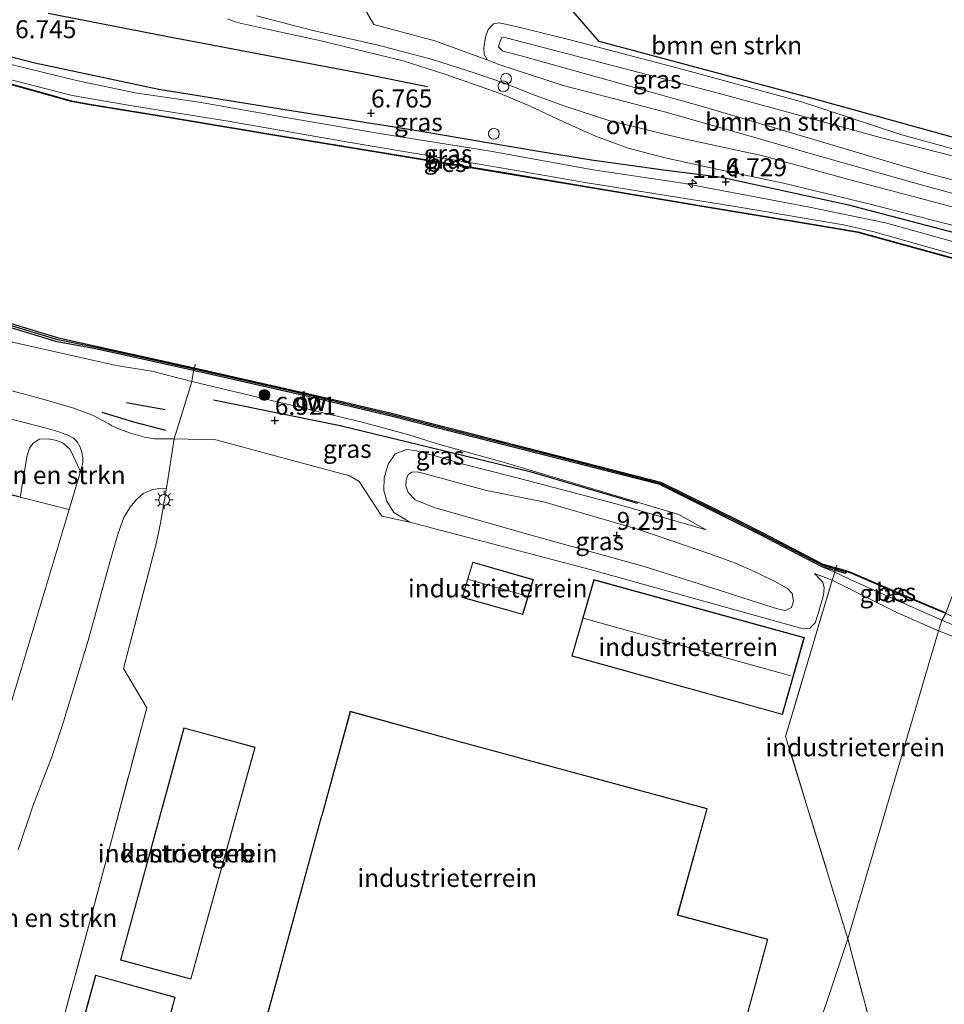
# Model space of a CAD drawing. Units: metres. Extents: x 119994 to 129528, y 399998 to 406250.
# Drawn here: x 122430 to 122558, y 403739 to 403876 of the extents above; entities that cross this region are included whole.
import ezdxf
from ezdxf.enums import TextEntityAlignment as Align

# ---------------------------------------------------------------- set-up
doc = ezdxf.new("R2010")
doc.units = ezdxf.units.M
doc.linetypes.add('IE-TERREINAFSCHEIDING', pattern=[10, 8, -2])
doc.layers.get('0').update_dxf_attribs({"lineweight": 25})
for name, color, linetype, lineweight in [('B-ME-AL-OVERIG-S-B1', 7, 'Continuous', 18), ('B-ME-AM-KILOMETR-S-B1', 7, 'Continuous', 18), ('B-ME-GC-DAMWAND-GV-B6', 10, 'Continuous', 25), ('B-ME-GC-DAMWAND-L-B1', 10, 'Continuous', 25), ('B-ME-GR-BOMENRIJ-L-B1', 10, 'Continuous', 25), ('B-ME-GR-BOMENSTRUIKEN-GV-B6', 93, 'Continuous', 18), ('B-ME-GR-BOOM-S-B1', 93, 'Continuous', 18), ('B-ME-GW-HOOGTEPUNT-S-B1', 10, 'Continuous', 25), ('B-ME-GW-KRUINLIJN-L-B1', 93, 'Continuous', 18), ('B-ME-GW-TEENLIJN-L-B1', 93, 'Continuous', 18), ('B-ME-IE-GRASLAND-GV-B6', 93, 'Continuous', 18), ('B-ME-IE-GRONDWERKLIJN-GROND_INGERICHT-GV-B6', 253, 'Continuous', 18), ('B-ME-IE-HULPGEOMETRIE-L-B1', 53, 'Continuous', 18), ('B-ME-IE-MEUBILAIR_WEGMEUBILAIR-LICHTMAST-S-B1', 8, 'Continuous', 18), ('B-ME-IE-TERREINAFSCHEIDING-DOORGANG-L-B1', 8, 'IE-TERREINAFSCHEIDING-KUNSTMATIG-OPEN', 18), ('B-ME-IE-TERREINAFSCHEIDING-HAAG-L-B1', 10, 'Continuous', 25), ('B-ME-IE-TERREINAFSCHEIDING-RASTERHEKWERK-L-B1', 8, 'IE-TERREINAFSCHEIDING', 18), ('B-ME-IE-TERREINAFSCHEIDING-SCHRIKHEK-L-B1', 10, 'Continuous', 25), ('B-ME-KG-KADASTRAAL-DAKRAND-L-B1', 13, 'Continuous', 18), ('B-ME-KG-KADASTRAAL-NOKLIJN-L-B1', 13, 'Continuous', 18), ('B-ME-OB-BESCHOEIING-GV-B6', 10, 'Continuous', 25), ('B-ME-OB-WATERLIJN-L-B1', 133, 'OB-WATERLIJN', 18), ('B-ME-OG-BEBOUWING-GV-B6', 173, 'Continuous', 18), ('B-ME-OG-WATER-GV-B6', 153, 'Continuous', 18), ('B-ME-VH-VERH_SOORT-KLINKERS-GV-B6', 8, 'IE-TERREINAFSCHEIDING-NATUURLIJK-HOUTWAL', 18), ('B-ME-VH-VERH_SOORT-ONVERHARD-GV-B6', 8, 'Continuous', 18), ('B-ME-VW-MEUBILAIR_WEGMEUBILAIR-SLAGBOOM-S-B1', 8, 'Continuous', 18)]:
    doc.layers.add(name, color=color, linetype=linetype, lineweight=lineweight)
doc.styles.add('NLCS-ISO', font='NLCS-ISO.TTF')
doc.linetypes.add('IE-TERREINAFSCHEIDING-KUNSTMATIG-OPEN', pattern='A,7,-1.5,[67,NLCS.SHX,S=0.75,R=0,X=0,Y=0],-1.5', length=10)
doc.linetypes.add('IE-TERREINAFSCHEIDING-NATUURLIJK-HOUTWAL', pattern='A,7,-1.5,[67,NLCS.SHX,S=0.75,R=45,X=0,Y=0],-1.5,7,-1.5,[70,NLCS.SHX,S=0.75,R=0,X=0,Y=0],-1.5', length=20)
doc.linetypes.add('OB-WATERLIJN', pattern='A,10,[32,NLCS.SHX,S=2,R=0,X=0,Y=0],-12', length=22)

# ---------------------------------------------------------------- blocks, each defined once
blk = doc.blocks.new('dtb')
blk.add_circle((0, 0), 0.75)
blk = doc.blocks.new('boom')
blk.add_hatch(color=256).paths.add_polyline_path([(-0.75, 0, 1), (0.75, 0, 1)])
blk.add_circle((0, 0), 0.75)
blk = doc.blocks.new('hecto')
for p, q in [((0, 0.625), (-0.625, 0)), ((0, -0.625), (0, 0.625)), ((-0.625, 0), (0.625, 0)), ((0.625, 0), (0, -0.625))]:
    blk.add_line(p, q)
blk = doc.blocks.new('hoogtepunt')
for p, q in [((-0.5, 0), (0.5, 0)), ((0, 0.5), (0, -0.5))]:
    blk.add_line(p, q)
blk = doc.blocks.new('lantaarnpaal')
for p, q in [((-0.75, 0), (-1.25, 0)), ((-0.88, 0.88), (-0.53, 0.53)), ((0, 0.75), (0, 1.25)), ((0.53, 0.53), (0.88, 0.88)), ((0.75, 0), (1.25, 0)), ((-0.53, -0.53), (-0.88, -0.88)), ((0, -0.75), (0, -1.25)), ((0.53, -0.53), (0.88, -0.88))]:
    blk.add_line(p, q)
blk.add_circle((0, 0), 0.75)

msp = doc.modelspace()

# ---------------------------------------------------------------- linework, layer by layer
at = {"layer": 'B-ME-GC-DAMWAND-GV-B6'}
for points in [[(122541.4293, 403800.2211, 5.692), (122532.777, 403804.7032, 5.7013), (122530.0246, 403806.1133, 5.6967), (122518.8832, 403811.6275, 5.7043), (122504.865, 403815.2342, 5.7027), (122481.5123, 403821.1509, 5.6604), (122469.7897, 403823.9251, 5.6883), (122452.2218, 403827.9057, 5.7027), (122440.4672, 403830.5158, 5.7177), (122435.1374, 403831.4843, 5.7196), (122426.2185, 403834.1838, 5.7198)], [(122426.3506, 403834.7362, 5.083), (122435.2943, 403832.0493, 5.083), (122440.546, 403830.8827, 5.083), (122452.299, 403828.292, 5.083), (122469.9131, 403824.2928, 5.083), (122481.6176, 403821.5405, 5.083), (122504.9632, 403815.6067, 5.083), (122519.0272, 403811.982, 5.083), (122530.1828, 403806.4752, 5.083), (122532.9475, 403805.0519, 5.083), (122541.5661, 403800.5914, 5.083), (122544.0816, 403799.87, 5.083), (122544.8307, 403799.6458, 5.083), (122544.803, 403799.5497, 5.6954), (122544.7229, 403799.2723, 5.6954), (122543.9738, 403799.4964, 5.6954), (122541.4293, 403800.2211, 5.692)]]:
    msp.add_polyline3d(points, dxfattribs=at)
at = {"layer": 'B-ME-GC-DAMWAND-L-B1'}
msp.add_polyline3d([(122544.7768, 403799.4591, 5.6954), (122544.0277, 403799.6832, 5.6954), (122541.4977, 403800.4062, 5.692), (122532.8623, 403804.8776, 5.7013), (122530.1037, 403806.2943, 5.6967), (122518.9552, 403811.8048, 5.7043), (122504.9141, 403815.4205, 5.7027), (122481.565, 403821.3457, 5.6604), (122469.8514, 403824.109, 5.6883), (122452.2604, 403828.0989, 5.7027), (122440.5066, 403830.6993, 5.7177), (122435.2159, 403831.7668, 5.7196), (122426.2846, 403834.46, 5.7198), (122411.3104, 403837.8288, 5.7093), (122393.8394, 403841.8247, 5.7042)], dxfattribs=at)
at = {"layer": 'B-ME-GR-BOMENRIJ-L-B1'}
msp.add_line((122444.757, 403823.048, 6.929), (122450.152, 403822.063, 6.929), dxfattribs=at)
for points in [[(122433.88, 403877.131, 6.757), (122450.493, 403873.921, 6.753), (122477.374, 403868.794, 6.773), (122486.603, 403866.963, 6.789)], [(122414.924, 403874.64, 6.657), (122432.006, 403870.263, 6.761), (122449.262, 403866.584, 6.781), (122467.663, 403863.647, 6.781), (122484.629, 403860.924, 6.785), (122501.763, 403858.023, 6.717), (122509.386, 403856.764, 6.685), (122519.083, 403855.407, 6.749), (122527.483, 403854.355, 6.745), (122544.937, 403850.575, 6.645), (122562.809, 403845.904, 6.617), (122577.184, 403842.006, 6.629)], [(122456.864, 403823.402, 6.801), (122474.452, 403819.831, 6.805), (122501.021, 403813.431, 6.809), (122515.766, 403809.062, 7.033)]]:
    msp.add_polyline3d(points, dxfattribs=at)
at = {"layer": 'B-ME-GR-BOMENSTRUIKEN-GV-B6'}
for points in [[(122501.647, 403883.416, 6.182), (122510.445, 403873.201, 5.966), (122540.097, 403865.293, 5.97), (122572.412, 403856.351, 5.494)], [(122566.32, 403856.457, 5.694), (122552.519, 403860.226, 5.814), (122538.423, 403864.874, 5.926), (122522.15, 403869.302, 5.962), (122506.053, 403873.521, 6.078), (122499.293, 403875.192, 6.238), (122496.601, 403875.809, 6.305), (122495.765, 403875.668, 6.321), (122495.026, 403874.886, 6.389), (122494.638, 403873.815, 6.477), (122494.434, 403872.334, 6.585), (122494.491, 403871.424, 6.637), (122494.897, 403870.66, 6.685), (122487.606, 403873.285, 6.497), (122479.14, 403875.56, 6.545), (122477.312, 403878.689, 6.597)], [(122566.102, 403850.343, 6.613), (122555.392, 403853.27, 6.609), (122540.76, 403857.374, 6.625), (122530.499, 403860.332, 6.617), (122519.725, 403863.39, 6.649), (122505.46, 403867.099, 6.637), (122496.51, 403870, 6.649), (122494.897, 403870.66, 6.685), (122494.491, 403871.424, 6.637), (122494.434, 403872.334, 6.585), (122494.638, 403873.815, 6.477), (122495.026, 403874.886, 6.389), (122495.765, 403875.668, 6.321), (122496.601, 403875.809, 6.305), (122499.293, 403875.192, 6.238), (122506.053, 403873.521, 6.078), (122522.15, 403869.302, 5.962), (122538.423, 403864.874, 5.926), (122552.519, 403860.226, 5.814), (122566.32, 403856.457, 5.694)], [(122580.32, 403848.48, 5.214), (122555.877, 403854.951, 5.202), (122525.169, 403864.075, 5.262), (122499.608, 403871.226, 5.314), (122497.056, 403871.893, 5.326), (122496.49, 403872.484, 5.338), (122496.683, 403873.245, 5.334), (122496.947, 403873.761, 5.306), (122497.516, 403873.72, 5.298), (122511.966, 403869.976, 5.155), (122527.208, 403865.994, 5.131), (122549.358, 403859.911, 5.047), (122569.671, 403854.742, 5.382)], [(122569.671, 403854.742, 5.382), (122549.358, 403859.911, 5.047), (122527.208, 403865.994, 5.131), (122511.966, 403869.976, 5.155), (122497.516, 403873.72, 5.298), (122496.947, 403873.761, 5.306), (122496.683, 403873.245, 5.334), (122496.49, 403872.484, 5.338), (122497.056, 403871.893, 5.326), (122499.608, 403871.226, 5.314), (122525.169, 403864.075, 5.262), (122555.877, 403854.951, 5.202), (122580.32, 403848.48, 5.214)], [(122429.957, 403809.91, 6.729), (122430.965, 403815.669, 6.825), (122431.289, 403816.678, 6.861), (122431.784, 403817.411, 6.893), (122432.657, 403817.947, 6.893), (122433.872, 403818.002, 6.873), (122435.055, 403817.765, 6.873), (122435.933, 403817.371, 6.893), (122436.919, 403816.518, 6.913), (122438.354, 403813.444, 6.877), (122436.775, 403808.169, 6.873), (122429.957, 403809.91, 6.729)], [(122429.721, 403760.901, 7.197), (122431.76, 403766.942, 7.145), (122434.372, 403773.807, 7.137), (122435.988, 403778.663, 7.133), (122439.453, 403789.963, 6.973), (122442.446, 403800.865, 6.953), (122443.581, 403804.887, 6.913), (122444.379, 403807.081, 6.917), (122445.275, 403808.495, 6.917), (122446.148, 403809.567, 6.917), (122447.084, 403810.397, 6.917), (122448.265, 403810.925, 6.917), (122449.249, 403811.096, 6.917), (122450.316, 403811.15, 6.829), (122449.474, 403806.253, 6.877), (122448.867, 403803.417, 6.981), (122444.349, 403786.074, 7.177), (122447.58, 403780.619, 6.949), (122439.75, 403751.248, 6.961), (122430.057, 403715.602, 6.965), (122432.171, 403713.269, 6.973)]]:
    msp.add_polyline3d(points, dxfattribs=at)
at = {"layer": 'B-ME-GW-KRUINLIJN-L-B1'}
for points in [[(122401.828, 403875.171, 6.094), (122402.542, 403875.756, 6.23), (122403.579, 403875.923, 6.309), (122405.322, 403875.703, 6.501), (122409.144, 403874.975, 6.529), (122416.745, 403873.247, 6.601), (122428.354, 403870.128, 6.645), (122437.822, 403867.789, 6.733), (122445.952, 403866.061, 6.745), (122455.123, 403864.742, 6.721), (122466.901, 403862.656, 6.721), (122479.947, 403860.415, 6.709), (122495.056, 403858.019, 6.669), (122509.628, 403855.402, 6.609), (122522.092, 403853.545, 6.601), (122539.455, 403850.226, 6.565), (122550.254, 403848.02, 6.609), (122561.42, 403844.928, 6.593), (122577.07, 403840.67, 6.593)], [(122573.006, 403854.952, 5.382), (122572.216, 403854.862, 5.59), (122566.32, 403856.457, 5.694), (122552.519, 403860.226, 5.814), (122538.423, 403864.874, 5.926), (122522.15, 403869.302, 5.962), (122506.053, 403873.521, 6.078), (122499.293, 403875.192, 6.238), (122496.601, 403875.809, 6.305), (122495.765, 403875.668, 6.321), (122495.026, 403874.886, 6.389), (122494.638, 403873.815, 6.477), (122494.434, 403872.334, 6.585), (122494.491, 403871.424, 6.637), (122494.897, 403870.66, 6.685), (122496.51, 403870, 6.649), (122505.46, 403867.099, 6.637), (122519.725, 403863.39, 6.649), (122530.499, 403860.332, 6.617), (122540.76, 403857.374, 6.625), (122555.392, 403853.27, 6.609), (122566.102, 403850.343, 6.613), (122579.443, 403847.018, 6.629)], [(122392.888, 403841.878, 6.042), (122392.814, 403841.006, 6.11), (122393.166, 403840.138, 6.301), (122394.103, 403839.565, 6.281), (122396.277, 403838.894, 6.269), (122411.024, 403835.561, 6.309), (122426.428, 403831.964, 6.321), (122437.769, 403829.416, 6.433), (122443.333, 403828.17, 6.429), (122448.296, 403827.385, 6.521), (122453.824, 403825.969, 6.617), (122462.587, 403823.88, 6.689), (122477.539, 403820.315, 6.673), (122484.012, 403818.562, 6.681), (122488.141, 403817.265, 6.833), (122497.418, 403814.661, 6.813), (122521.548, 403807.476, 7.053), (122525.32, 403805.345, 7.089)], [(122486.258, 403813.155, 8.911), (122485.18, 403813.398, 8.911), (122484.404, 403813.351, 8.911), (122483.888, 403813.041, 8.931), (122483.62, 403812.249, 8.931), (122483.586, 403811.448, 8.935), (122483.918, 403810.52, 8.967), (122484.868, 403809.535, 8.967), (122487.513, 403808.471, 8.971), (122499.685, 403804.961, 9.179), (122516.724, 403800.233, 9.343), (122527.021, 403797.009, 9.399), (122531.566, 403795.51, 9.387), (122533.613, 403794.883, 9.383), (122535.248, 403794.35, 9.375), (122536.292, 403794.156, 9.347), (122537.178, 403794.572, 9.331), (122537.487, 403795.428, 9.223), (122537.297, 403796.515, 9.179), (122536.637, 403797.205, 9.151), (122534.819, 403798.198, 9.143), (122531.931, 403799.617, 9.135), (122529.433, 403800.719, 9.155), (122525.842, 403802.012, 9.219), (122515.933, 403805.415, 9.263), (122502.905, 403809.184, 9.203), (122494.79, 403810.821, 9.175), (122486.258, 403813.155, 8.911)], [(122540.403, 403799.297, 6.917), (122542.849, 403798.376, 6.677), (122551.858, 403793.878, 6.589), (122557.628, 403791.315, 6.629)], [(122557.628, 403791.315, 6.629), (122562.897, 403789.293, 6.63), (122566.437, 403788.101, 6.63), (122568.698, 403787.524, 6.63), (122573.054, 403787.25, 6.614)]]:
    msp.add_polyline3d(points, dxfattribs=at)
at = {"layer": 'B-ME-GW-TEENLIJN-L-B1'}
for points in [[(122402.881, 403874.886, 5.558), (122407.563, 403873.859, 5.606), (122429.109, 403867.81, 5.594), (122437.224, 403865.721, 5.602), (122445.532, 403864.268, 5.646), (122458.898, 403862.145, 5.61), (122474.795, 403859.378, 5.626), (122496.805, 403855.678, 5.622), (122508.536, 403853.637, 5.582), (122529.629, 403850.224, 5.646), (122544.408, 403847.733, 5.662), (122548.503, 403846.802, 5.634), (122561.619, 403843.087, 5.646), (122576.219, 403839.334, 5.582)], [(122573.006, 403854.952, 5.382), (122572.098, 403854.236, 5.37), (122569.671, 403854.742, 5.382), (122549.358, 403859.911, 5.047), (122527.208, 403865.994, 5.131), (122511.966, 403869.976, 5.155), (122497.516, 403873.72, 5.298), (122496.947, 403873.761, 5.306), (122496.683, 403873.245, 5.334), (122496.49, 403872.484, 5.338), (122497.056, 403871.893, 5.326), (122499.608, 403871.226, 5.314), (122525.169, 403864.075, 5.262), (122555.877, 403854.951, 5.202), (122580.32, 403848.48, 5.214)], [(122525.32, 403805.345, 7.089), (122513.127, 403808.889, 7.041), (122498.883, 403812.612, 7.009), (122491.36, 403814.541, 7.029), (122487.823, 403815.572, 7.069), (122484.898, 403816.382, 7.021), (122483.66, 403816.514, 7.017), (122482.107, 403815.905, 6.973), (122481.146, 403814.479, 6.977), (122480.592, 403812.578, 6.997), (122480.543, 403810.831, 6.985), (122480.955, 403809.337, 6.977), (122481.935, 403807.736, 7.017), (122484.146, 403806.396, 7.037), (122488.375, 403805.283, 7.113), (122496.495, 403803.192, 7.021), (122509.2, 403799.835, 7.041), (122538.804, 403791.602, 6.925), (122539.748, 403791.661, 6.897), (122540.464, 403792.417, 6.953), (122540.947, 403793.866, 6.993), (122541.629, 403796.266, 6.965), (122541.747, 403797.306, 6.965), (122541.537, 403798.09, 6.961), (122540.403, 403799.297, 6.917)], [(122558.088, 403792.793, 5.974), (122545.931, 403798.172, 5.958), (122543.237, 403799.489, 5.947), (122541.4293, 403800.2211, 5.692)], [(122558.088, 403792.793, 5.974), (122564.98, 403789.865, 5.974), (122568.488, 403788.547, 5.974), (122569.481, 403788.424, 5.974), (122571.067, 403788.359, 6.435)]]:
    msp.add_polyline3d(points, dxfattribs=at)
at = {"layer": 'B-ME-IE-GRASLAND-GV-B6'}
for points in [[(122477.312, 403878.689, 6.597), (122479.14, 403875.56, 6.545), (122487.606, 403873.285, 6.497), (122494.897, 403870.66, 6.685), (122496.51, 403870, 6.649), (122505.46, 403867.099, 6.637), (122519.725, 403863.39, 6.649), (122530.499, 403860.332, 6.617), (122540.76, 403857.374, 6.625), (122555.392, 403853.27, 6.609), (122566.102, 403850.343, 6.613), (122579.443, 403847.018, 6.629), (122578.216, 403845.256, 6.653)], [(122458.812, 403876.344, 6.681), (122460.122, 403875.871, 6.689), (122464.307, 403874.93, 6.737), (122471.415, 403873.399, 6.649), (122478.09, 403871.787, 6.557), (122483.227, 403870.51, 6.593), (122489.028, 403868.681, 6.645), (122496.712, 403865.992, 6.681), (122500.854, 403864.232, 6.673), (122505.426, 403862.101, 6.701), (122509.973, 403860.051, 6.705), (122514.47, 403858.383, 6.705), (122519.614, 403857.026, 6.657), (122526.834, 403855.486, 6.641), (122536.061, 403853.543, 6.621), (122548.147, 403850.612, 6.621), (122563.629, 403846.616, 6.637)], [(122578.216, 403845.256, 6.653), (122557.435, 403850.774, 6.625), (122545.144, 403854.044, 6.657), (122533.191, 403857.314, 6.633), (122521.423, 403859.853, 6.653), (122511.822, 403862.238, 6.645), (122505.569, 403864.262, 6.589), (122501.236, 403865.864, 6.633), (122497.422, 403867.401, 6.657), (122493.223, 403868.822, 6.625), (122487.303, 403870.691, 6.533), (122479.763, 403872.688, 6.573), (122470.661, 403874.736, 6.669), (122462.815, 403876.798, 6.701)], [(122560.924, 403842.764, 5.53), (122546.419, 403846.747, 5.454), (122539.568, 403847.915, 5.454), (122527.242, 403849.975, 5.454), (122509.253, 403852.959, 5.454), (122497.842, 403854.894, 5.454), (122480.88, 403857.7, 5.454), (122465.94, 403860.15, 5.454), (122451.866, 403862.5, 5.454), (122439.372, 403864.554, 5.454), (122437.096, 403864.965, 5.454), (122432.663, 403866.232, 5.454), (122421.57, 403869.261, 5.454)], [(122428.354, 403870.128, 6.645), (122437.822, 403867.789, 6.733), (122445.952, 403866.061, 6.745), (122455.123, 403864.742, 6.721), (122466.901, 403862.656, 6.721), (122479.947, 403860.415, 6.709), (122495.056, 403858.019, 6.669), (122509.628, 403855.402, 6.609), (122522.092, 403853.545, 6.601), (122539.455, 403850.226, 6.565), (122550.254, 403848.02, 6.609), (122561.42, 403844.928, 6.593)], [(122561.42, 403844.928, 6.593), (122550.254, 403848.02, 6.609), (122539.455, 403850.226, 6.565), (122522.092, 403853.545, 6.601), (122509.628, 403855.402, 6.609), (122495.056, 403858.019, 6.669), (122479.947, 403860.415, 6.709), (122466.901, 403862.656, 6.721), (122455.123, 403864.742, 6.721), (122445.952, 403866.061, 6.745), (122437.822, 403867.789, 6.733), (122428.354, 403870.128, 6.645)], [(122429.109, 403867.81, 5.594), (122437.224, 403865.721, 5.602), (122445.532, 403864.268, 5.646), (122458.898, 403862.145, 5.61), (122474.795, 403859.378, 5.626), (122496.805, 403855.678, 5.622), (122508.536, 403853.637, 5.582), (122529.629, 403850.224, 5.646), (122544.408, 403847.733, 5.662), (122548.503, 403846.802, 5.634), (122561.619, 403843.087, 5.646)], [(122561.619, 403843.087, 5.646), (122548.503, 403846.802, 5.634), (122544.408, 403847.733, 5.662), (122529.629, 403850.224, 5.646), (122508.536, 403853.637, 5.582), (122496.805, 403855.678, 5.622), (122474.795, 403859.378, 5.626), (122458.898, 403862.145, 5.61), (122445.532, 403864.268, 5.646), (122437.224, 403865.721, 5.602), (122429.109, 403867.81, 5.594)], [(122426.2185, 403834.1838, 5.7198), (122435.1374, 403831.4843, 5.7196), (122440.4672, 403830.5158, 5.7177), (122452.2218, 403827.9057, 5.7027), (122469.7897, 403823.9251, 5.6883), (122481.5123, 403821.1509, 5.6604), (122504.865, 403815.2342, 5.7027), (122518.8832, 403811.6275, 5.7043), (122530.0246, 403806.1133, 5.6967), (122532.777, 403804.7032, 5.7013), (122541.4293, 403800.2211, 5.692)], [(122426.428, 403831.964, 6.321), (122437.769, 403829.416, 6.433), (122443.333, 403828.17, 6.429), (122448.296, 403827.385, 6.521), (122453.824, 403825.969, 6.617), (122451.384, 403818.005, 6.921), (122448.66, 403818.008, 6.853), (122447.254, 403818.244, 6.837), (122445.336, 403818.794, 6.841), (122444.141, 403819.187, 6.849), (122442.702, 403819.823, 6.845), (122442.292, 403820.081, 6.849), (122440.111, 403821.236, 6.793), (122437.587, 403822.2, 6.773), (122432.827, 403823.62, 6.741), (122403.382, 403831.456, 6.605)], [(122541.4293, 403800.2211, 5.692), (122543.237, 403799.489, 5.947), (122545.931, 403798.172, 5.958), (122558.088, 403792.793, 5.974), (122557.628, 403791.315, 6.629), (122551.858, 403793.878, 6.589), (122542.849, 403798.376, 6.677), (122540.403, 403799.297, 6.917), (122541.537, 403798.09, 6.961), (122541.747, 403797.306, 6.965), (122541.629, 403796.266, 6.965), (122540.947, 403793.866, 6.993), (122540.464, 403792.417, 6.953), (122539.748, 403791.661, 6.897), (122538.804, 403791.602, 6.925), (122509.2, 403799.835, 7.041), (122496.495, 403803.192, 7.021), (122488.375, 403805.283, 7.113), (122484.146, 403806.396, 7.037), (122481.935, 403807.736, 7.017), (122480.955, 403809.337, 6.977), (122480.543, 403810.831, 6.985), (122480.592, 403812.578, 6.997), (122481.146, 403814.479, 6.977), (122482.107, 403815.905, 6.973), (122483.66, 403816.514, 7.017), (122484.898, 403816.382, 7.021), (122487.823, 403815.572, 7.069), (122491.36, 403814.541, 7.029), (122498.883, 403812.612, 7.009), (122513.127, 403808.889, 7.041), (122525.32, 403805.345, 7.089), (122521.548, 403807.476, 7.053), (122497.418, 403814.661, 6.813), (122488.141, 403817.265, 6.833), (122484.012, 403818.562, 6.681), (122477.539, 403820.315, 6.673), (122462.587, 403823.88, 6.689), (122453.824, 403825.969, 6.617), (122448.296, 403827.385, 6.521), (122443.333, 403828.17, 6.429), (122437.769, 403829.416, 6.433), (122426.428, 403831.964, 6.321)], [(122451.384, 403818.005, 6.921), (122453.824, 403825.969, 6.617), (122462.587, 403823.88, 6.689), (122477.539, 403820.315, 6.673), (122484.012, 403818.562, 6.681), (122488.141, 403817.265, 6.833), (122497.418, 403814.661, 6.813), (122521.548, 403807.476, 7.053), (122525.32, 403805.345, 7.089), (122513.127, 403808.889, 7.041), (122498.883, 403812.612, 7.009), (122491.36, 403814.541, 7.029), (122487.823, 403815.572, 7.069), (122484.898, 403816.382, 7.021), (122483.66, 403816.514, 7.017), (122482.107, 403815.905, 6.973), (122481.146, 403814.479, 6.977), (122480.592, 403812.578, 6.997), (122480.543, 403810.831, 6.985), (122480.955, 403809.337, 6.977), (122481.935, 403807.736, 7.017), (122484.146, 403806.396, 7.037), (122480.238, 403807.25, 6.869), (122477.078, 403812.082, 6.917), (122475.748, 403812.845, 6.881), (122457.16, 403817.838, 6.893), (122451.384, 403818.005, 6.921)], [(122427.536, 403821.037, 6.737), (122434.305, 403819.289, 6.793), (122435.496, 403818.902, 6.821), (122436.605, 403818.497, 6.853), (122437.403, 403818.107, 6.877), (122437.894, 403817.586, 6.877), (122438.323, 403816.853, 6.877), (122438.549, 403816.115, 6.877), (122438.692, 403815.369, 6.877), (122438.678, 403814.66, 6.877), (122438.354, 403813.444, 6.877), (122436.919, 403816.518, 6.913), (122435.933, 403817.371, 6.893), (122435.055, 403817.765, 6.873), (122433.872, 403818.002, 6.873), (122432.657, 403817.947, 6.893), (122431.784, 403817.411, 6.893), (122431.289, 403816.678, 6.861), (122430.965, 403815.669, 6.825), (122429.957, 403809.91, 6.729), (122394.749, 403818.845, 6.729)], [(122486.258, 403813.155, 8.911), (122485.18, 403813.398, 8.911), (122484.404, 403813.351, 8.911), (122483.888, 403813.041, 8.931), (122483.62, 403812.249, 8.931), (122483.586, 403811.448, 8.935), (122483.918, 403810.52, 8.967), (122484.868, 403809.535, 8.967), (122487.513, 403808.471, 8.971), (122499.685, 403804.961, 9.179), (122516.724, 403800.233, 9.343), (122527.021, 403797.009, 9.399), (122531.566, 403795.51, 9.387), (122533.613, 403794.883, 9.383), (122535.248, 403794.35, 9.375), (122536.292, 403794.156, 9.347), (122537.178, 403794.572, 9.331), (122537.487, 403795.428, 9.223), (122537.297, 403796.515, 9.179), (122536.637, 403797.205, 9.151), (122534.819, 403798.198, 9.143), (122531.931, 403799.617, 9.135), (122529.433, 403800.719, 9.155), (122525.842, 403802.012, 9.219), (122515.933, 403805.415, 9.263), (122502.905, 403809.184, 9.203), (122494.79, 403810.821, 9.175), (122486.258, 403813.155, 8.911)], [(122537.178, 403794.572, 9.331), (122536.292, 403794.156, 9.347), (122535.248, 403794.35, 9.375), (122533.613, 403794.883, 9.383), (122531.566, 403795.51, 9.387), (122527.021, 403797.009, 9.399), (122516.724, 403800.233, 9.343), (122499.685, 403804.961, 9.179), (122487.513, 403808.471, 8.971), (122484.868, 403809.535, 8.967), (122483.918, 403810.52, 8.967), (122483.586, 403811.448, 8.935), (122483.62, 403812.249, 8.931), (122483.888, 403813.041, 8.931), (122484.404, 403813.351, 8.911), (122485.18, 403813.398, 8.911), (122486.258, 403813.155, 8.911), (122494.79, 403810.821, 9.175), (122502.905, 403809.184, 9.203), (122515.933, 403805.415, 9.263), (122525.842, 403802.012, 9.219), (122529.433, 403800.719, 9.155), (122531.931, 403799.617, 9.135), (122534.819, 403798.198, 9.143), (122536.637, 403797.205, 9.151), (122537.297, 403796.515, 9.179), (122537.487, 403795.428, 9.223), (122537.178, 403794.572, 9.331)], [(122544.803, 403799.5497, 5.6954), (122545.354, 403799.384, 5.827), (122553.134, 403796.03, 5.939), (122558.625, 403793.723, 6.001), (122558.088, 403792.793, 5.974), (122545.931, 403798.172, 5.958), (122543.237, 403799.489, 5.947), (122541.4293, 403800.2211, 5.692), (122543.9738, 403799.4964, 5.6954), (122544.7229, 403799.2723, 5.6954), (122544.803, 403799.5497, 5.6954)], [(122573.054, 403787.25, 6.614), (122568.698, 403787.524, 6.63), (122566.437, 403788.101, 6.63), (122562.897, 403789.293, 6.63), (122557.628, 403791.315, 6.629), (122558.088, 403792.793, 5.974), (122564.98, 403789.865, 5.974), (122568.488, 403788.547, 5.974), (122569.481, 403788.424, 5.974), (122571.067, 403788.359, 6.435), (122573.029, 403787.544, 6.754), (122573.162, 403787.482, 6.755), (122573.054, 403787.25, 6.614)], [(122558.088, 403792.793, 5.974), (122558.625, 403793.723, 6.001), (122568.36, 403789.483, 5.994), (122571.067, 403788.359, 6.435), (122569.481, 403788.424, 5.974), (122568.488, 403788.547, 5.974), (122564.98, 403789.865, 5.974), (122558.088, 403792.793, 5.974)]]:
    msp.add_polyline3d(points, dxfattribs=at)
at = {"layer": 'B-ME-IE-GRONDWERKLIJN-GROND_INGERICHT-GV-B6'}
for points in [[(122533.458, 403912.58, 5.762), (122550.21, 403908.828, 5.662), (122568.854, 403872.734, 6.09), (122572.412, 403856.351, 5.494), (122540.097, 403865.293, 5.97), (122510.445, 403873.201, 5.966), (122501.647, 403883.416, 6.182), (122535.115, 403903.319, 5.938), (122533.458, 403912.58, 5.762)], [(122394.749, 403818.845, 6.729), (122429.957, 403809.91, 6.729), (122436.775, 403808.169, 6.873), (122428.31, 403779.899, 6.849), (122415.195, 403778.079, 6.757), (122405.387, 403776.738, 6.757), (122383.054, 403778.309, 6.25), (122390.449, 403806.68, 6.457), (122392.815, 403810.095, 6.457), (122394.749, 403818.845, 6.729)], [(122430.057, 403715.602, 6.965), (122439.75, 403751.248, 6.961), (122447.58, 403780.619, 6.949), (122444.349, 403786.074, 7.177), (122448.867, 403803.417, 6.981), (122449.474, 403806.253, 6.877), (122450.316, 403811.15, 6.829), (122451.384, 403818.005, 6.921), (122457.16, 403817.838, 6.893), (122475.748, 403812.845, 6.881), (122477.078, 403812.082, 6.917), (122480.238, 403807.25, 6.869), (122484.146, 403806.396, 7.037), (122488.375, 403805.283, 7.113), (122496.495, 403803.192, 7.021)], [(122496.495, 403803.192, 7.021), (122509.2, 403799.835, 7.041), (122538.804, 403791.602, 6.925), (122539.748, 403791.661, 6.897), (122540.464, 403792.417, 6.953), (122540.947, 403793.866, 6.993), (122541.629, 403796.266, 6.965), (122541.747, 403797.306, 6.965), (122541.537, 403798.09, 6.961), (122540.403, 403799.297, 6.917), (122542.849, 403798.376, 6.677), (122536.383, 403776.638, 6.805), (122545.017, 403748.502, 6.885), (122526.6, 403693.359, 6.753)], [(122491.403, 403795.965, 6.889), (122499.859, 403793.57, 6.889), (122501.326, 403798.435, 6.889), (122492.879, 403800.857, 6.889), (122491.403, 403795.965, 6.889)], [(122509.71, 403798.436, 6.889), (122506.656, 403787.794, 6.889), (122535.928, 403779.663, 6.889), (122538.986, 403790.388, 6.889), (122509.71, 403798.436, 6.889)], [(122545.017, 403748.502, 6.885), (122536.383, 403776.638, 6.805), (122542.849, 403798.376, 6.677), (122551.858, 403793.878, 6.589), (122557.628, 403791.315, 6.629), (122545.017, 403748.502, 6.885)], [(122549.99, 403729.856, 6.63), (122545.017, 403748.502, 6.885), (122557.628, 403791.315, 6.629), (122562.897, 403789.293, 6.63), (122566.437, 403788.101, 6.63), (122568.698, 403787.524, 6.63), (122573.054, 403787.25, 6.614), (122581.676, 403783.764, 6.614), (122613.951, 403774.908, 6.57), (122640.579, 403767.807, 6.566)], [(122519.419, 403695.182, 6.713), (122533.906, 403748.471, 6.713), (122521.373, 403751.853, 6.713), (122525.491, 403766.601, 6.713), (122490.541, 403776.07, 6.713), (122490.212, 403776.183, 6.713), (122475.84, 403780.126, 6.713), (122471.915, 403765.667, 6.713), (122471.816, 403765.469, 6.713), (122457.709, 403713.684, 6.865)], [(122443.927, 403745.536, 6.873), (122453.721, 403742.884, 6.873), (122462.64, 403775.145, 6.873), (122452.751, 403777.845, 6.873), (122443.927, 403745.536, 6.873)], [(122527.631, 403693.045, 6.61), (122526.6, 403693.359, 6.753), (122545.017, 403748.502, 6.885), (122549.99, 403729.856, 6.63), (122541.304, 403695.642, 6.438), (122529.505, 403698.951, 6.438), (122528.186, 403693.357, 6.438), (122539.725, 403690.212, 6.438), (122539.586, 403689.696, 6.436), (122527.631, 403693.045, 6.61)], [(122445.227, 403717.17, 6.973), (122451.54, 403740.41, 6.973), (122440.441, 403743.472, 6.973), (122432.171, 403713.269, 6.973)]]:
    msp.add_polyline3d(points, dxfattribs=at)
at = {"layer": 'B-ME-IE-HULPGEOMETRIE-L-B1'}
msp.add_polyline3d([(122521.846, 403674.977, 6.493), (122522.393, 403676.854, 6.426), (122526.6, 403693.359, 6.753), (122545.017, 403748.502, 6.885), (122557.628, 403791.315, 6.629), (122558.088, 403792.793, 5.974), (122558.625, 403793.723, 6.001), (122558.664, 403793.815, 5.083), (122575.795, 403838.574, 5.083), (122575.821, 403838.67, 5.486), (122576.219, 403839.334, 5.582), (122577.07, 403840.67, 6.593), (122577.709, 403843.012, 6.605), (122578.216, 403845.256, 6.653), (122579.443, 403847.018, 6.629), (122580.32, 403848.48, 5.214), (122581.007, 403854.037, 5.179), (122601.144, 403872.854, 5.191), (122607.125, 403896.071, 5.302)], dxfattribs=at)
at = {"layer": 'B-ME-IE-TERREINAFSCHEIDING-DOORGANG-L-B1'}
msp.add_line((122451.384, 403818.005, 6.921), (122450.316, 403811.15, 6.829), dxfattribs=at)
at = {"layer": 'B-ME-IE-TERREINAFSCHEIDING-HAAG-L-B1'}
msp.add_line((122572.412, 403856.351, 5.494), (122540.097, 403865.293, 5.97), dxfattribs=at)
for points in [[(122540.097, 403865.293, 5.97), (122510.445, 403873.201, 5.966), (122501.647, 403883.416, 6.182), (122535.115, 403903.319, 5.938), (122533.458, 403912.58, 5.762)], [(122429.957, 403809.91, 6.729), (122394.749, 403818.845, 6.729), (122392.815, 403810.095, 6.457), (122390.449, 403806.68, 6.457), (122383.054, 403778.309, 6.25)]]:
    msp.add_polyline3d(points, dxfattribs=at)
at = {"layer": 'B-ME-IE-TERREINAFSCHEIDING-RASTERHEKWERK-L-B1'}
for points in [[(122451.384, 403818.005, 6.921), (122453.824, 403825.969, 6.617), (122454.07, 403827.382, 5.662), (122454.303, 403828.285, 5.535), (122454.325, 403828.383, 5.083)], [(122450.316, 403811.15, 6.829), (122449.474, 403806.253, 6.877), (122448.867, 403803.417, 6.981), (122444.349, 403786.074, 7.177), (122447.58, 403780.619, 6.949), (122439.75, 403751.248, 6.961), (122430.057, 403715.602, 6.965), (122432.171, 403713.269, 6.973)], [(122545.017, 403748.502, 6.885), (122536.383, 403776.638, 6.805), (122542.849, 403798.376, 6.677), (122543.237, 403799.489, 5.947), (122543.483, 403800.328, 5.535), (122543.512, 403800.425, 5.083)], [(122545.017, 403748.502, 6.885), (122549.99, 403729.856, 6.63), (122541.304, 403695.642, 6.438)]]:
    msp.add_polyline3d(points, dxfattribs=at)
at = {"layer": 'B-ME-IE-TERREINAFSCHEIDING-SCHRIKHEK-L-B1'}
msp.add_polyline3d([(122441.347, 403821.712, 6.813), (122445.734, 403820.371, 6.825), (122450.171, 403819.21, 6.825)], dxfattribs=at)
at = {"layer": 'B-ME-KG-KADASTRAAL-DAKRAND-L-B1'}
for points in [[(122491.466, 403795.999, 8.983), (122499.825, 403793.632, 8.983), (122501.263, 403798.401, 8.983), (122492.913, 403800.795, 8.983), (122491.466, 403795.999, 8.983)], [(122509.744, 403798.375, 10.585), (122538.924, 403790.353, 10.585), (122535.894, 403779.724, 10.585), (122506.718, 403787.829, 10.585), (122509.744, 403798.375, 10.585)], [(122472.053, 403708.199, 10.569), (122472.187, 403708.163, 13.651), (122519.384, 403695.243, 13.613), (122533.845, 403748.436, 13.585), (122521.311, 403751.818, 13.585), (122525.429, 403766.566, 13.585), (122490.527, 403776.022, 13.587), (122490.198, 403776.135, 10.47), (122475.875, 403780.065, 10.472), (122471.962, 403765.651, 10.472), (122471.863, 403765.453, 10.787), (122457.366, 403712.235, 10.715), (122472.053, 403708.199, 10.569)], [(122443.988, 403745.571, 16.756), (122452.786, 403777.784, 16.76), (122462.578, 403775.11, 16.76), (122453.686, 403742.945, 16.76), (122443.988, 403745.571, 16.756)], [(122432.141, 403712.973, 11.257), (122440.476, 403743.41, 11.261), (122451.479, 403740.375, 11.261), (122443.253, 403710.094, 11.201), (122432.141, 403712.973, 11.257)]]:
    msp.add_polyline3d(points, dxfattribs=at)
at = {"layer": 'B-ME-KG-KADASTRAAL-NOKLIJN-L-B1'}
for p, q in [((122492.308, 403798.47, 9.498), (122500.513, 403796.145, 9.498)), ((122508.256, 403793.085, 12.692), (122537.118, 403785.056, 12.692))]:
    msp.add_line(p, q, dxfattribs=at)
at = {"layer": 'B-ME-OB-BESCHOEIING-GV-B6'}
for points in [[(122560.898, 403842.668, 5.083), (122546.397, 403846.65, 5.083), (122539.551, 403847.817, 5.083), (122527.226, 403849.877, 5.083), (122509.237, 403852.861, 5.083), (122497.826, 403854.796, 5.083), (122480.864, 403857.602, 5.083), (122465.924, 403860.052, 5.083), (122451.85, 403862.402, 5.083), (122439.355, 403864.456, 5.083), (122437.073, 403864.868, 5.083), (122432.636, 403866.136, 5.083), (122421.544, 403869.165, 5.083)], [(122421.57, 403869.261, 5.454), (122432.663, 403866.232, 5.454), (122437.096, 403864.965, 5.454), (122439.372, 403864.554, 5.454), (122451.866, 403862.5, 5.454), (122465.94, 403860.15, 5.454), (122480.88, 403857.7, 5.454), (122497.842, 403854.894, 5.454), (122509.253, 403852.959, 5.454), (122527.242, 403849.975, 5.454), (122539.568, 403847.915, 5.454), (122546.419, 403846.747, 5.454), (122560.924, 403842.764, 5.53)], [(122558.664, 403793.815, 5.083), (122558.625, 403793.723, 6.001), (122553.134, 403796.03, 5.939), (122545.354, 403799.384, 5.827), (122544.803, 403799.5497, 5.6954), (122544.8307, 403799.6458, 5.083), (122545.397, 403799.474, 5.083), (122553.173, 403796.122, 5.083), (122558.664, 403793.815, 5.083)]]:
    msp.add_polyline3d(points, dxfattribs=at)
at = {"layer": 'B-ME-OB-WATERLIJN-L-B1'}
for points in [[(122421.544, 403869.165, 5.083), (122432.636, 403866.136, 5.083), (122437.073, 403864.868, 5.083), (122439.355, 403864.456, 5.083), (122451.85, 403862.402, 5.083), (122465.924, 403860.052, 5.083), (122480.864, 403857.602, 5.083), (122497.826, 403854.796, 5.083), (122509.237, 403852.861, 5.083), (122527.226, 403849.877, 5.083), (122539.551, 403847.817, 5.083), (122546.397, 403846.65, 5.083), (122560.898, 403842.668, 5.083), (122575.795, 403838.574, 5.083)], [(122426.3506, 403834.7362, 5.083), (122435.2943, 403832.0493, 5.083), (122440.546, 403830.8827, 5.083), (122452.299, 403828.292, 5.083), (122469.9131, 403824.2928, 5.083), (122481.6176, 403821.5405, 5.083), (122504.9632, 403815.6067, 5.083), (122519.0272, 403811.982, 5.083), (122530.1828, 403806.4752, 5.083), (122532.9475, 403805.0519, 5.083), (122541.5661, 403800.5914, 5.083), (122544.0816, 403799.87, 5.083), (122544.8307, 403799.6458, 5.083), (122545.397, 403799.474, 5.083), (122553.173, 403796.122, 5.083), (122558.664, 403793.815, 5.083)]]:
    msp.add_polyline3d(points, dxfattribs=at)
at = {"layer": 'B-ME-OG-BEBOUWING-GV-B6'}
for points in [[(122501.326, 403798.435, 6.889), (122499.859, 403793.57, 6.889), (122491.403, 403795.965, 6.889), (122492.879, 403800.857, 6.889), (122501.326, 403798.435, 6.889)], [(122509.71, 403798.436, 6.889), (122538.986, 403790.388, 6.889), (122535.928, 403779.663, 6.889), (122506.656, 403787.794, 6.889), (122509.71, 403798.436, 6.889)], [(122457.709, 403713.684, 6.865), (122471.816, 403765.469, 6.713), (122471.915, 403765.667, 6.713), (122475.84, 403780.126, 6.713), (122490.212, 403776.183, 6.713), (122490.541, 403776.07, 6.713), (122525.491, 403766.601, 6.713), (122521.373, 403751.853, 6.713), (122533.906, 403748.471, 6.713), (122519.419, 403695.182, 6.713), (122472.174, 403708.115, 6.713), (122472.039, 403708.151, 6.713), (122457.305, 403712.2, 6.865), (122457.709, 403713.684, 6.865)], [(122443.927, 403745.536, 6.873), (122452.751, 403777.845, 6.873), (122462.64, 403775.145, 6.873), (122453.721, 403742.884, 6.873), (122443.927, 403745.536, 6.873)], [(122445.227, 403717.17, 6.973), (122443.288, 403710.033, 6.973), (122439.617, 403710.984, 6.973), (122432.08, 403712.938, 6.973), (122432.171, 403713.269, 6.973), (122440.441, 403743.472, 6.973), (122451.54, 403740.41, 6.973), (122445.227, 403717.17, 6.973)]]:
    msp.add_polyline3d(points, dxfattribs=at)
at = {"layer": 'B-ME-OG-WATER-GV-B6'}
for points in [[(122421.544, 403869.165, 5.083), (122432.636, 403866.136, 5.083), (122437.073, 403864.868, 5.083), (122439.355, 403864.456, 5.083), (122451.85, 403862.402, 5.083), (122465.924, 403860.052, 5.083), (122480.864, 403857.602, 5.083), (122497.826, 403854.796, 5.083), (122509.237, 403852.861, 5.083), (122527.226, 403849.877, 5.083), (122539.551, 403847.817, 5.083), (122546.397, 403846.65, 5.083), (122560.898, 403842.668, 5.083), (122575.795, 403838.574, 5.083), (122558.664, 403793.815, 5.083), (122553.173, 403796.122, 5.083), (122545.397, 403799.474, 5.083)], [(122545.397, 403799.474, 5.083), (122544.8307, 403799.6458, 5.083), (122544.0816, 403799.87, 5.083), (122541.5661, 403800.5914, 5.083), (122532.9475, 403805.0519, 5.083), (122530.1828, 403806.4752, 5.083), (122519.0272, 403811.982, 5.083), (122504.9632, 403815.6067, 5.083), (122481.6176, 403821.5405, 5.083), (122469.9131, 403824.2928, 5.083), (122452.299, 403828.292, 5.083), (122440.546, 403830.8827, 5.083), (122435.2943, 403832.0493, 5.083), (122426.3506, 403834.7362, 5.083)]]:
    msp.add_polyline3d(points, dxfattribs=at)
at = {"layer": 'B-ME-VH-VERH_SOORT-KLINKERS-GV-B6'}
for points in [[(122403.382, 403831.456, 6.605), (122432.827, 403823.62, 6.741), (122437.587, 403822.2, 6.773), (122440.111, 403821.236, 6.793), (122442.292, 403820.081, 6.849), (122442.702, 403819.823, 6.845), (122444.141, 403819.187, 6.849), (122445.336, 403818.794, 6.841), (122447.254, 403818.244, 6.837), (122448.66, 403818.008, 6.853), (122451.384, 403818.005, 6.921)], [(122428.31, 403779.899, 6.849), (122436.775, 403808.169, 6.873), (122438.354, 403813.444, 6.877), (122438.678, 403814.66, 6.877), (122438.692, 403815.369, 6.877), (122438.549, 403816.115, 6.877), (122438.323, 403816.853, 6.877), (122437.894, 403817.586, 6.877), (122437.403, 403818.107, 6.877), (122436.605, 403818.497, 6.853), (122435.496, 403818.902, 6.821), (122434.305, 403819.289, 6.793), (122427.536, 403821.037, 6.737)], [(122451.384, 403818.005, 6.921), (122450.316, 403811.15, 6.829), (122449.249, 403811.096, 6.917), (122448.265, 403810.925, 6.917), (122447.084, 403810.397, 6.917), (122446.148, 403809.567, 6.917), (122445.275, 403808.495, 6.917), (122444.379, 403807.081, 6.917), (122443.581, 403804.887, 6.913), (122442.446, 403800.865, 6.953), (122439.453, 403789.963, 6.973), (122435.988, 403778.663, 7.133), (122434.372, 403773.807, 7.137), (122431.76, 403766.942, 7.145), (122429.721, 403760.901, 7.197)]]:
    msp.add_polyline3d(points, dxfattribs=at)
at = {"layer": 'B-ME-VH-VERH_SOORT-ONVERHARD-GV-B6'}
for points in [[(122577.709, 403843.012, 6.605), (122563.629, 403846.616, 6.637), (122548.147, 403850.612, 6.621), (122536.061, 403853.543, 6.621), (122526.834, 403855.486, 6.641), (122519.614, 403857.026, 6.657), (122514.47, 403858.383, 6.705), (122509.973, 403860.051, 6.705), (122505.426, 403862.101, 6.701), (122500.854, 403864.232, 6.673), (122496.712, 403865.992, 6.681), (122489.028, 403868.681, 6.645), (122483.227, 403870.51, 6.593), (122478.09, 403871.787, 6.557), (122471.415, 403873.399, 6.649), (122464.307, 403874.93, 6.737), (122460.122, 403875.871, 6.689), (122458.812, 403876.344, 6.681)], [(122462.815, 403876.798, 6.701), (122470.661, 403874.736, 6.669), (122479.763, 403872.688, 6.573), (122487.303, 403870.691, 6.533), (122493.223, 403868.822, 6.625), (122497.422, 403867.401, 6.657), (122501.236, 403865.864, 6.633), (122505.569, 403864.262, 6.589), (122511.822, 403862.238, 6.645), (122521.423, 403859.853, 6.653), (122533.191, 403857.314, 6.633), (122545.144, 403854.044, 6.657), (122557.435, 403850.774, 6.625), (122578.216, 403845.256, 6.653), (122577.709, 403843.012, 6.605)]]:
    msp.add_polyline3d(points, dxfattribs=at)

# ---------------------------------------------------------------- block references
at = {"layer": 'B-ME-AL-OVERIG-S-B1', "rotation": 90}
for p in [(122497.519, 403868.03, 6.833), (122497.15, 403866.986, 6.829)]:
    msp.add_blockref('dtb', p, dxfattribs=at)
at = {"layer": 'B-ME-AM-KILOMETR-S-B1', "rotation": 90}
msp.add_blockref('hecto', (122523.39, 403853.476, 6.557), dxfattribs=at)
at = {"layer": 'B-ME-GR-BOOM-S-B1', "rotation": 90}
msp.add_blockref('boom', (122463.931, 403824.086, 6.781), dxfattribs=at)
at = {"layer": 'B-ME-GW-HOOGTEPUNT-S-B1', "rotation": 90}
for p in [(122478.752, 403863.264, 6.765), (122478.752, 403863.264, 6.765), (122528.044, 403853.711, 6.729), (122528.044, 403853.711, 6.729), (122465.369, 403820.553, 6.921), (122465.369, 403820.553, 6.921), (122512.898, 403804.563, 9.291), (122512.898, 403804.563, 9.291)]:
    msp.add_blockref('hoogtepunt', p, dxfattribs=at)
at = {"layer": 'B-ME-IE-MEUBILAIR_WEGMEUBILAIR-LICHTMAST-S-B1', "rotation": 90}
msp.add_blockref('lantaarnpaal', (122449.992, 403809.504, 11.429), dxfattribs=at)
at = {"layer": 'B-ME-VW-MEUBILAIR_WEGMEUBILAIR-SLAGBOOM-S-B1', "rotation": 90}
msp.add_blockref('dtb', (122495.825, 403860.401, 7.6), dxfattribs=at)

# ---------------------------------------------------------------- texts
at = {"layer": 'B-ME-AM-KILOMETR-S-B1', "ltscale": 0.2, "style": 'NLCS-ISO'}
msp.add_text('11.4', height=2.5, dxfattribs=at).set_placement((122523.39, 403853.476, 6.557), align=Align.BOTTOM_LEFT)
at = {"layer": 'B-ME-GC-DAMWAND-GV-B6', "ltscale": 0.2, "style": 'NLCS-ISO'}
msp.add_text('dw', height=2.5, dxfattribs=at).set_placement((122470.12, 403823.1378), align=Align.MIDDLE_CENTER)
at = {"layer": 'B-ME-GC-DAMWAND-L-B1', "ltscale": 0.2, "style": 'NLCS-ISO'}
msp.add_text('dw', height=2.5, dxfattribs=at).set_placement((122470.1826, 403823.1292), align=Align.MIDDLE_CENTER)
at = {"layer": 'B-ME-GR-BOMENSTRUIKEN-GV-B6', "ltscale": 0.2, "style": 'NLCS-ISO'}
for p in [(122528.1757, 403872.6776), (122535.6779, 403862.0614), (122434.1369, 403812.9578), (122432.9706, 403751.4104)]:
    msp.add_text('bmn en strkn', height=2.5, dxfattribs=at).set_placement(p, align=Align.MIDDLE_CENTER)
at = {"layer": 'B-ME-GW-HOOGTEPUNT-S-B1', "ltscale": 0.2, "style": 'NLCS-ISO'}
for s, p in [('6.745', (122429.277, 403872.895, 6.745)), ('6.745', (122429.277, 403872.895, 6.745)), ('6.765', (122478.752, 403863.264, 6.765)), ('6.765', (122478.752, 403863.264, 6.765)), ('6.729', (122528.044, 403853.711, 6.729)), ('6.729', (122528.044, 403853.711, 6.729)), ('6.921', (122465.369, 403820.553, 6.921)), ('6.921', (122465.369, 403820.553, 6.921)), ('9.291', (122512.898, 403804.563, 9.291)), ('9.291', (122512.898, 403804.563, 9.291))]:
    msp.add_text(s, height=2.5, dxfattribs=at).set_placement(p, align=Align.BOTTOM_LEFT)
at = {"layer": 'B-ME-IE-GRASLAND-GV-B6', "ltscale": 0.2, "style": 'NLCS-ISO'}
for p in [(122518.5255, 403867.94), (122485.3355, 403862.0045), (122489.449, 403857.6285), (122489.467, 403856.778), (122475.451, 403816.5965), (122488.352, 403815.657), (122510.5365, 403803.777), (122510.5365, 403803.777), (122550.0271, 403796.5071)]:
    msp.add_text('gras', height=2.5, dxfattribs=at).set_placement(p, align=Align.MIDDLE_CENTER)
at = {"layer": 'B-ME-IE-GRONDWERKLIJN-GROND_INGERICHT-GV-B6', "ltscale": 0.2, "style": 'NLCS-ISO'}
for p in [(122496.3624, 403797.2079), (122522.8339, 403789.0651), (122546.0496, 403775.1274), (122453.2639, 403760.3721), (122489.3408, 403756.9683)]:
    msp.add_text('industrieterrein', height=2.5, dxfattribs=at).set_placement(p, align=Align.MIDDLE_CENTER)
at = {"layer": 'B-ME-OB-BESCHOEIING-GV-B6', "ltscale": 0.2, "style": 'NLCS-ISO'}
for p in [(122489.2317, 403856.3364), (122551.735, 403796.6979)]:
    msp.add_text('bes', height=2.5, dxfattribs=at).set_placement(p, align=Align.MIDDLE_CENTER)
at = {"layer": 'B-ME-OG-BEBOUWING-GV-B6', "ltscale": 0.2, "style": 'NLCS-ISO'}
msp.add_text('kantoorgeb', height=2.5, dxfattribs=at).set_placement((122453.2639, 403760.3721), align=Align.MIDDLE_CENTER)
at = {"layer": 'B-ME-VH-VERH_SOORT-ONVERHARD-GV-B6', "ltscale": 0.2, "style": 'NLCS-ISO'}
msp.add_text('ovh', height=2.5, dxfattribs=at).set_placement((122514.3256, 403861.5823), align=Align.MIDDLE_CENTER)

doc.saveas('drawing.dxf')
